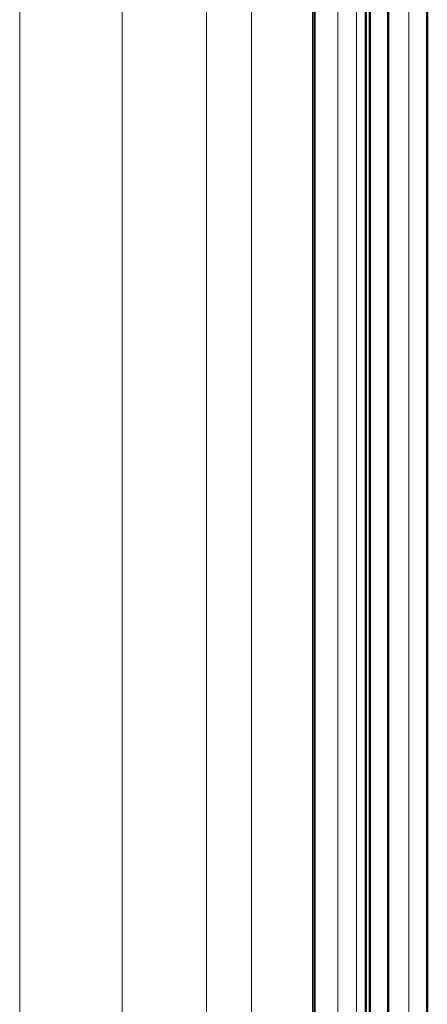
# Model space of a CAD drawing. Units: centimetres. Extents: x -56 to 55, y -40 to 39.
# Drawn here: x 53 to 55, y -6 to 0 of the extents above; entities that cross this region are included whole.
import ezdxf

# ---------------------------------------------------------------- set-up
doc = ezdxf.new("R2010")
doc.units = ezdxf.units.CM
doc.header["$MEASUREMENT"] = 0
doc.layers.add('GEOM', color=7, linetype='Continuous')

msp = doc.modelspace()

# ---------------------------------------------------------------- linework, layer by layer
at = {"layer": 'GEOM', "color": 250, "lineweight": 50}
for points in [[(54.53943, 22.91533), (54.53943, 22.91533), (54.53943, -12.9952), (54.53943, -12.9952)], [(54.93137, 22.91533), (54.93137, 22.91533), (54.93137, -13.66246), (54.93137, -13.66246)], [(55.13874, -22.58469), (55.13874, -22.58469), (55.13874, 22.91534), (55.13874, 22.91534)], [(54.83394, 4.41471), (54.83394, 4.41471), (54.83394, -8.48404), (54.83394, -8.48404)], [(54.81163, -8.38541), (54.81163, -8.38541), (54.81163, 4.31608), (54.81163, 4.31608)]]:
    msp.add_open_spline(points, degree=3, dxfattribs=at)
at = {"layer": 'GEOM', "color": 250, "lineweight": 13}
for points in [[(54.6621, -13.09368), (54.6621, -13.09368), (54.6621, 22.91533), (54.6621, 22.91533)], [(54.76207, -12.9952), (54.76207, -12.9952), (54.76207, 22.91533), (54.76207, 22.91533)], [(55.04085, -22.58467), (55.04085, -22.58467), (55.04072, 22.91533), (55.04072, 22.91533)], [(54.52802, 16.63277), (54.52802, 16.63277), (54.52802, -13.78467), (54.52802, -13.78467)], [(53.96426, -14.71487), (53.96426, -14.71487), (53.96426, 16.17501), (53.96426, 16.17501)], [(54.20431, 16.1792), (54.20431, 16.1792), (54.20431, -13.78467), (54.20431, -13.78467)], [(52.97153, 2.39931), (52.97153, 2.39931), (52.97153, -8.37318), (52.97153, -8.37318)], [(53.51618, 2.39931), (53.51618, 2.39931), (53.51618, -8.37318), (53.51618, -8.37318)]]:
    msp.add_open_spline(points, degree=3, dxfattribs=at)

doc.saveas('drawing.dxf')
